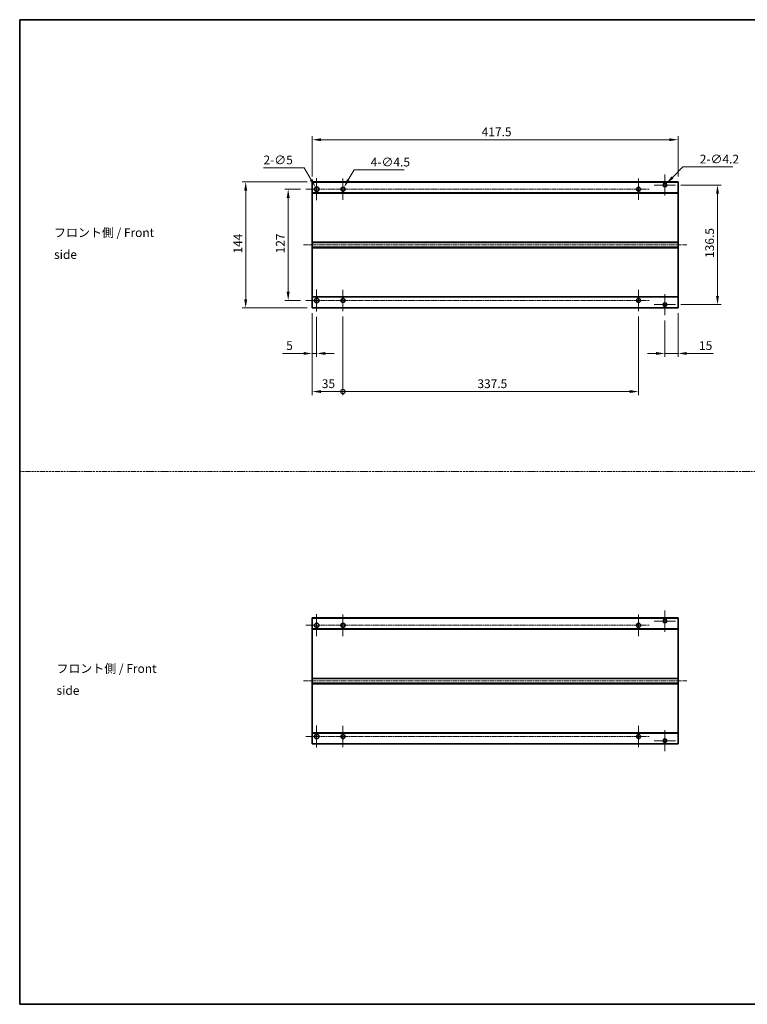
# Model space of a CAD drawing. Units: millimetres. Extents: x -1 to 11604, y 1 to 1687.
# Drawn here: x 5699 to 6529, y 1 to 1125 of the extents above; entities that cross this region are included whole.
import ezdxf

# ---------------------------------------------------------------- set-up
doc = ezdxf.new("R2010")
doc.units = ezdxf.units.MM
doc.linetypes.add('CHAIN', pattern=[0.3543, 0.2362, -0.0295, 0.0591, -0.0295])
doc.linetypes.add('DASH_DOT', pattern=[0.37, 0.24, -0.06, 0.01, -0.06])
for name, color, linetype, lineweight in [('Border (ISO)', 7, 'Continuous', 35), ('Dimension (ISO)', 7, 'Continuous', 18), ('Dimension (ISO) @ 1', 7, 'Continuous', 18), ('Sketch Geometry (ISO)', 7, 'Continuous', 18), ('Symbol (ISO)', 7, 'Continuous', 18), ('Visible (ISO)', 7, 'Continuous', 35), ('Visible Narrow (ISO)', 7, 'Continuous', 25)]:
    doc.layers.add(name, color=color, linetype=linetype, lineweight=lineweight)
doc.layers.add('Center Mark (ISO)', color=7, linetype='Continuous', lineweight=18, true_color=0x80ffff)
doc.layers.add('Centerline (ISO)', color=7, linetype='Continuous', lineweight=18, true_color=0x80ffff)
doc.styles.add('Note Text (TK)', font='MS PGothic.ttf')
doc.dimstyles.new('Default - Method 1b (TK)', dxfattribs={"dimscale": 6, "dimtxt": 2.5, "dimasz": 2.5, "dimexe": 1, "dimexo": 1.5, "dimgap": 1, "dimtad": 1, "dimtoh": 1, "dimrnd": 1e-08, "dimdsep": 46, "dimtxsty": 'Note Text (TK)', "dimcen": 0.09, "dimdle": 5, "dimclrd": 100, "dimclre": 100, "dimclrt": 7, "dimadec": 1, "dimazin": 1, "dimtfac": 1, "dimtmove": 0, "dimatfit": 3, "dimfxl": 0, "dimtolj": 1, "dimlwd": -1, "dimlwe": -1, "dimarcsym": 0})

# ---------------------------------------------------------------- blocks, each defined once
blk = doc.blocks.new('図面枠 tk図枠')
at = {"layer": 'Border (ISO)'}
for p, q in [((14.5, 289), (405.5, 289)), ((14.5, 289), (14.5, 8)), ((405.5, 289), (405.5, 8)), ((14.5, 8), (405.5, 8))]:
    blk.add_line(p, q, dxfattribs=at)
blk = doc.blocks.new('*D106')
at = {"layer": 'Defpoints', "color": 0, "transparency": 16777216}
for p in [(6450.2, 987.9), (6032.7, 939.9), (6450.2, 939.9)]:
    blk.add_point(p, dxfattribs=at)
at = {"layer": 'Dimension (ISO)', "color": 100, "transparency": 16777216}
for p, q in [((6032.7, 945.9), (6032.7, 991.9)), ((6450.2, 945.9), (6450.2, 991.9)), ((6042.7, 987.9), (6440.2, 987.9))]:
    blk.add_line(p, q, dxfattribs=at)
for points in [[(6042.7, 989.6), (6042.7, 986.3), (6032.7, 987.9)], [(6440.2, 989.6), (6440.2, 986.3), (6450.2, 987.9)]]:
    blk.add_solid(points, dxfattribs=at)
at = {"layer": 'Dimension (ISO)', "color": 7, "transparency": 16777216, "insert": (6226.1, 996.9), "char_height": 10, "attachment_point": 4, "style": 'Note Text (TK)'}
blk.add_mtext('\\A1;417.5', dxfattribs=at)
blk = doc.blocks.new('*D48')
at = {"layer": 'Defpoints', "color": 0, "transparency": 16777216}
for p in [(6036.5, 933.6), (6039, 929.3)]:
    blk.add_point(p, dxfattribs=at)
at = {"layer": 'Dimension (ISO)', "color": 100, "transparency": 16777216}
for p, q in [((5977, 955.8), (6023.6, 955.8)), ((6023.6, 955.8), (6031.5, 942.2)), ((6037.4, 931.4), (6038.1, 931.4)), ((6037.7, 931.1), (6037.7, 931.8))]:
    blk.add_line(p, q, dxfattribs=at)
blk.add_solid([(6032.9, 943.1), (6030, 941.4), (6036.5, 933.6)], dxfattribs=at)
at = {"layer": 'Dimension (ISO)', "color": 7, "transparency": 16777216, "insert": (5977, 964.8), "char_height": 10, "attachment_point": 4, "style": 'Note Text (TK)'}
blk.add_mtext('\\A1;\\fＭＳ Ｐゴシック|b0|i0;\\H10.0000;2-∅5', dxfattribs=at)
blk = doc.blocks.new('*D49')
at = {"layer": 'Defpoints', "color": 0, "transparency": 16777216}
for p in [(6068.8, 933.4), (6066.6, 929.5)]:
    blk.add_point(p, dxfattribs=at)
at = {"layer": 'Dimension (ISO)', "color": 100, "transparency": 16777216}
for p, q in [((6080.4, 953.4), (6073.8, 942)), ((6137.5, 953.4), (6080.4, 953.4)), ((6067.4, 931.4), (6068.1, 931.4)), ((6067.7, 931.1), (6067.7, 931.8))]:
    blk.add_line(p, q, dxfattribs=at)
blk.add_solid([(6072.4, 942.9), (6075.3, 941.2), (6068.8, 933.4)], dxfattribs=at)
at = {"layer": 'Dimension (ISO)', "color": 7, "transparency": 16777216, "insert": (6099.4, 962.4), "char_height": 10, "attachment_point": 4, "style": 'Note Text (TK)'}
blk.add_mtext('\\A1;\\fＭＳ Ｐゴシック|b0|i0;\\H10.0000;4-∅4.5', dxfattribs=at)
blk = doc.blocks.new('*D50')
at = {"layer": 'Defpoints', "color": 0, "transparency": 16777216}
for p in [(6433.7, 934.7), (6436.7, 937.7)]:
    blk.add_point(p, dxfattribs=at)
at = {"layer": 'Dimension (ISO)', "color": 100, "transparency": 16777216}
for p, q in [((6455.8, 956.8), (6443.8, 944.7)), ((6512.9, 956.8), (6455.8, 956.8)), ((6434.9, 936.2), (6435.6, 936.2)), ((6435.2, 935.8), (6435.2, 936.5))]:
    blk.add_line(p, q, dxfattribs=at)
blk.add_solid([(6442.6, 945.9), (6444.9, 943.6), (6436.7, 937.7)], dxfattribs=at)
at = {"layer": 'Dimension (ISO)', "color": 7, "transparency": 16777216, "insert": (6475, 965.8), "char_height": 10, "attachment_point": 4, "style": 'Note Text (TK)'}
blk.add_mtext('\\A1;\\fＭＳ Ｐゴシック|b0|i0;\\H10.0000;2-∅4.2', dxfattribs=at)
blk = doc.blocks.new('*D51')
at = {"layer": 'Defpoints', "color": 0, "transparency": 16777216}
for p in [(6025.2, 931.4), (6005.2, 804.4), (6025.2, 804.4)]:
    blk.add_point(p, dxfattribs=at)
at = {"layer": 'Dimension (ISO)', "color": 100, "transparency": 16777216}
for p, q in [((6019.2, 931.4), (6001.2, 931.4)), ((6005.2, 921.4), (6005.2, 814.4)), ((6019.2, 804.4), (6001.2, 804.4))]:
    blk.add_line(p, q, dxfattribs=at)
for points in [[(6003.5, 921.4), (6006.9, 921.4), (6005.2, 931.4)], [(6003.5, 814.4), (6006.9, 814.4), (6005.2, 804.4)]]:
    blk.add_solid(points, dxfattribs=at)
at = {"layer": 'Dimension (ISO)', "color": 7, "transparency": 16777216, "insert": (5996.2, 858.2), "char_height": 10, "attachment_point": 4, "rotation": 90, "style": 'Note Text (TK)'}
blk.add_mtext('\\A1;127', dxfattribs=at)
blk = doc.blocks.new('*D52')
at = {"layer": 'Defpoints', "color": 0, "transparency": 16777216}
for p in [(6032.7, 939.9), (5956.7, 795.9), (6032.7, 795.9)]:
    blk.add_point(p, dxfattribs=at)
at = {"layer": 'Dimension (ISO)', "color": 100, "transparency": 16777216}
for p, q in [((6026.7, 939.9), (5952.7, 939.9)), ((5956.7, 929.9), (5956.7, 805.9)), ((6026.7, 795.9), (5952.7, 795.9))]:
    blk.add_line(p, q, dxfattribs=at)
for points in [[(5955, 929.9), (5958.4, 929.9), (5956.7, 939.9)], [(5955, 805.9), (5958.4, 805.9), (5956.7, 795.9)]]:
    blk.add_solid(points, dxfattribs=at)
at = {"layer": 'Dimension (ISO)', "color": 7, "transparency": 16777216, "insert": (5947.7, 858), "char_height": 10, "attachment_point": 4, "rotation": 90, "style": 'Note Text (TK)'}
blk.add_mtext('\\A1;144', dxfattribs=at)
blk = doc.blocks.new('*D53')
at = {"layer": 'Defpoints', "color": 0, "transparency": 16777216}
for p in [(6032.7, 795.9), (6037.7, 791.9), (6037.7, 743.9)]:
    blk.add_point(p, dxfattribs=at)
at = {"layer": 'Dimension (ISO)', "color": 100, "transparency": 16777216}
for p, q in [((6032.7, 789.9), (6032.7, 739.9)), ((6037.7, 785.9), (6037.7, 739.9)), ((6022.7, 743.9), (5998.9, 743.9)), ((6037.7, 743.9), (6032.7, 743.9)), ((6047.7, 743.9), (6057.7, 743.9))]:
    blk.add_line(p, q, dxfattribs=at)
for points in [[(6022.7, 745.6), (6022.7, 742.3), (6032.7, 743.9)], [(6047.7, 745.6), (6047.7, 742.3), (6037.7, 743.9)]]:
    blk.add_solid(points, dxfattribs=at)
at = {"layer": 'Dimension (ISO)', "color": 7, "transparency": 16777216, "insert": (6002.9, 752.9), "char_height": 10, "attachment_point": 4, "style": 'Note Text (TK)'}
blk.add_mtext('\\A1;5', dxfattribs=at)
blk = doc.blocks.new('_DotSmall')
at = {"color": 0, "linetype": 'ByBlock', "const_width": 0.5}
blk.add_lwpolyline([(-0.0625, 0, 1), (0.0625, 0, 1)], format="xyb", close=True, dxfattribs=at)
blk = doc.blocks.new('*D54')
at = {"layer": 'Defpoints', "color": 0, "transparency": 16777216}
for p in [(6032.7, 795.9), (6067.7, 792.2), (6067.7, 700.4)]:
    blk.add_point(p, dxfattribs=at)
at = {"layer": 'Dimension (ISO)', "color": 100, "transparency": 16777216}
for p, q in [((6032.7, 789.9), (6032.7, 696.4)), ((6067.7, 786.2), (6067.7, 696.4)), ((6042.7, 700.4), (6067.7, 700.4))]:
    blk.add_line(p, q, dxfattribs=at)
blk.add_solid([(6042.7, 702.1), (6042.7, 698.8), (6032.7, 700.4)], dxfattribs=at)
at = {"layer": 'Dimension (ISO)', "color": 100, "transparency": 16777216, "xscale": 10, "yscale": 10, "zscale": 10}
blk.add_blockref('_DotSmall', (6067.7, 700.4), dxfattribs=at)
at = {"layer": 'Dimension (ISO)', "color": 7, "transparency": 16777216, "insert": (6043.6, 709.4), "char_height": 10, "attachment_point": 4, "style": 'Note Text (TK)'}
blk.add_mtext('\\A1;35', dxfattribs=at)
blk = doc.blocks.new('*D55')
at = {"layer": 'Defpoints', "color": 0, "transparency": 16777216}
for p in [(6067.7, 792.2), (6405.2, 792.2), (6405.2, 700.4)]:
    blk.add_point(p, dxfattribs=at)
at = {"layer": 'Dimension (ISO)', "color": 100, "transparency": 16777216}
for p, q in [((6067.7, 786.2), (6067.7, 696.4)), ((6405.2, 786.2), (6405.2, 696.4)), ((6067.7, 700.4), (6395.2, 700.4))]:
    blk.add_line(p, q, dxfattribs=at)
blk.add_solid([(6395.2, 702.1), (6395.2, 698.8), (6405.2, 700.4)], dxfattribs=at)
at = {"layer": 'Dimension (ISO)', "color": 100, "transparency": 16777216, "xscale": 10, "yscale": 10, "zscale": 10, "rotation": 180}
blk.add_blockref('_DotSmall', (6067.7, 700.4), dxfattribs=at)
at = {"layer": 'Dimension (ISO)', "color": 7, "transparency": 16777216, "insert": (6221.2, 709.4), "char_height": 10, "attachment_point": 4, "style": 'Note Text (TK)'}
blk.add_mtext('\\A1;337.5', dxfattribs=at)
blk = doc.blocks.new('*D56')
at = {"layer": 'Defpoints', "color": 0, "transparency": 16777216}
for p in [(6435.2, 787.6), (6450.2, 795.9), (6450.2, 743.9)]:
    blk.add_point(p, dxfattribs=at)
at = {"layer": 'Dimension (ISO)', "color": 100, "transparency": 16777216}
for p, q in [((6450.2, 789.9), (6450.2, 739.9)), ((6435.2, 781.6), (6435.2, 739.9)), ((6425.2, 743.9), (6415.2, 743.9)), ((6435.2, 743.9), (6450.2, 743.9)), ((6460.2, 743.9), (6490.5, 743.9))]:
    blk.add_line(p, q, dxfattribs=at)
for points in [[(6425.2, 745.6), (6425.2, 742.3), (6435.2, 743.9)], [(6460.2, 745.6), (6460.2, 742.3), (6450.2, 743.9)]]:
    blk.add_solid(points, dxfattribs=at)
at = {"layer": 'Dimension (ISO)', "color": 7, "transparency": 16777216, "insert": (6474.2, 752.9), "char_height": 10, "attachment_point": 4, "style": 'Note Text (TK)'}
blk.add_mtext('\\A1;15', dxfattribs=at)
blk = doc.blocks.new('*D57')
at = {"layer": 'Defpoints', "color": 0, "transparency": 16777216}
for p in [(6447.3, 936.2), (6495.3, 936.2), (6447.3, 799.7)]:
    blk.add_point(p, dxfattribs=at)
at = {"layer": 'Dimension (ISO)', "color": 100, "transparency": 16777216}
for p, q in [((6453.3, 936.2), (6499.3, 936.2)), ((6495.3, 809.7), (6495.3, 926.2)), ((6453.3, 799.7), (6499.3, 799.7))]:
    blk.add_line(p, q, dxfattribs=at)
for points in [[(6493.6, 926.2), (6497, 926.2), (6495.3, 936.2)], [(6493.6, 809.7), (6497, 809.7), (6495.3, 799.7)]]:
    blk.add_solid(points, dxfattribs=at)
at = {"layer": 'Dimension (ISO)', "color": 7, "transparency": 16777216, "insert": (6486.3, 853), "char_height": 10, "attachment_point": 4, "rotation": 90, "style": 'Note Text (TK)'}
blk.add_mtext('\\A1;136.5', dxfattribs=at)

msp = doc.modelspace()

# ---------------------------------------------------------------- linework, layer by layer
at = {"layer": 'Center Mark (ISO)', "linetype": 'CHAIN', "ltscale": 6.722705}
for p, q in [((6435.2125, 948.2736), (6435.2125, 924.0736)), ((6447.3125, 936.1736), (6423.1125, 936.1736)), ((6435.2125, 811.7736), (6435.2125, 787.5736)), ((6447.3125, 799.6736), (6423.1125, 799.6736)), ((6435.2125, 450.4797), (6435.2125, 426.2797)), ((6447.3125, 438.3797), (6423.1125, 438.3797)), ((6435.2125, 313.9797), (6435.2125, 289.7797)), ((6447.3125, 301.8797), (6423.1125, 301.8797))]:
    msp.add_line(p, q, dxfattribs=at)
at = {"layer": 'Center Mark (ISO)', "linetype": 'CHAIN', "ltscale": 6.944946}
for p, q in [((6037.7125, 943.9236), (6037.7125, 918.9236)), ((6037.7125, 816.9236), (6037.7125, 791.9236)), ((6037.7125, 446.1297), (6037.7125, 421.1297)), ((6037.7125, 319.1297), (6037.7125, 294.1297))]:
    msp.add_line(p, q, dxfattribs=at)
at = {"layer": 'Center Mark (ISO)', "linetype": 'CHAIN', "ltscale": 6.806046}
for p, q in [((6067.7125, 943.6736), (6067.7125, 919.1736)), ((6405.2125, 943.6736), (6405.2125, 919.1736)), ((6067.7125, 816.6736), (6067.7125, 792.1736)), ((6405.2125, 816.6736), (6405.2125, 792.1736)), ((6067.7125, 445.8797), (6067.7125, 421.3797)), ((6405.2125, 445.8797), (6405.2125, 421.3797)), ((6067.7125, 318.8797), (6067.7125, 294.3797)), ((6405.2125, 318.8797), (6405.2125, 294.3797))]:
    msp.add_line(p, q, dxfattribs=at)
at = {"layer": 'Centerline (ISO)', "linetype": 'CHAIN', "ltscale": 23.990969}
for p, q in [((6025.2125, 931.4236), (6417.4625, 931.4236)), ((6022.7125, 867.9236), (6460.2125, 867.9236)), ((6025.2125, 804.4236), (6417.4625, 804.4236)), ((6025.2125, 433.6297), (6417.4625, 433.6297)), ((6022.7125, 370.1297), (6460.2125, 370.1297)), ((6025.2125, 306.6297), (6417.4625, 306.6297))]:
    msp.add_line(p, q, dxfattribs=at)
at = {"layer": 'Sketch Geometry (ISO)', "color": 4, "linetype": 'DASH_DOT', "lineweight": 18, "ltscale": 9.032109, "true_color": 0x00ffff}
msp.add_line((5698.7154, 609.1517), (7262.7154, 609.1517), dxfattribs=at)
at = {"layer": 'Visible (ISO)'}
for p, q in [((6032.7125, 939.9236), (6450.2125, 939.9236)), ((6032.7125, 939.6236), (6032.7125, 939.9236)), ((6032.7125, 939.6236), (6032.7125, 927.4236)), ((6450.2125, 939.9236), (6450.2125, 939.6236)), ((6450.2125, 927.4236), (6450.2125, 939.6236)), ((6032.7125, 926.9236), (6032.7125, 927.4236)), ((6032.7125, 927.4236), (6450.2125, 927.4236)), ((6032.7125, 926.9236), (6032.7125, 871.1736)), ((6450.2125, 927.4236), (6450.2125, 926.9236)), ((6450.2125, 871.1736), (6450.2125, 926.9236)), ((6032.7125, 870.6736), (6032.7125, 871.1736)), ((6032.7125, 870.6736), (6032.7125, 865.1736)), ((6032.7125, 870.6736), (6450.2125, 870.6736)), ((6450.2125, 871.1736), (6450.2125, 870.6736)), ((6450.2125, 865.1736), (6450.2125, 870.6736)), ((6032.7125, 865.1736), (6450.2125, 865.1736)), ((6032.7125, 864.6736), (6032.7125, 865.1736)), ((6032.7125, 864.6736), (6032.7125, 808.9236)), ((6450.2125, 865.1736), (6450.2125, 864.6736)), ((6450.2125, 808.9236), (6450.2125, 864.6736)), ((6032.7125, 808.4236), (6032.7125, 808.9236)), ((6032.7125, 808.4236), (6032.7125, 796.2236)), ((6032.7125, 808.4236), (6450.2125, 808.4236)), ((6450.2125, 808.9236), (6450.2125, 808.4236)), ((6450.2125, 796.2236), (6450.2125, 808.4236)), ((6032.7125, 795.9236), (6032.7125, 796.2236)), ((6032.7125, 795.9236), (6450.2125, 795.9236)), ((6450.2125, 796.2236), (6450.2125, 795.9236)), ((6032.7125, 442.1297), (6450.2125, 442.1297)), ((6032.7125, 441.8297), (6032.7125, 442.1297)), ((6032.7125, 441.8297), (6032.7125, 429.6297)), ((6450.2125, 442.1297), (6450.2125, 441.8297)), ((6450.2125, 429.6297), (6450.2125, 441.8297)), ((6032.7125, 429.1297), (6032.7125, 429.6297)), ((6032.7125, 429.6297), (6450.2125, 429.6297)), ((6032.7125, 429.1297), (6032.7125, 373.3797)), ((6450.2125, 429.6297), (6450.2125, 429.1297)), ((6450.2125, 373.3797), (6450.2125, 429.1297)), ((6032.7125, 372.8797), (6032.7125, 373.3797)), ((6032.7125, 372.8797), (6032.7125, 367.3797)), ((6032.7125, 372.8797), (6450.2125, 372.8797)), ((6450.2125, 373.3797), (6450.2125, 372.8797)), ((6450.2125, 367.3797), (6450.2125, 372.8797)), ((6032.7125, 367.3797), (6450.2125, 367.3797)), ((6032.7125, 366.8797), (6032.7125, 367.3797)), ((6032.7125, 366.8797), (6032.7125, 311.1297)), ((6450.2125, 367.3797), (6450.2125, 366.8797)), ((6450.2125, 311.1297), (6450.2125, 366.8797)), ((6032.7125, 310.6297), (6032.7125, 311.1297)), ((6032.7125, 310.6297), (6032.7125, 298.4297)), ((6032.7125, 310.6297), (6450.2125, 310.6297)), ((6450.2125, 311.1297), (6450.2125, 310.6297)), ((6450.2125, 298.4297), (6450.2125, 310.6297)), ((6032.7125, 298.1297), (6032.7125, 298.4297)), ((6032.7125, 298.1297), (6450.2125, 298.1297)), ((6450.2125, 298.4297), (6450.2125, 298.1297))]:
    msp.add_line(p, q, dxfattribs=at)
for centre, radius in [((6037.7125, 931.4236), 2.5), ((6067.7125, 931.4236), 2.25), ((6405.2125, 931.4236), 2.25), ((6435.2125, 936.1736), 2.1), ((6037.7125, 804.4236), 2.5), ((6067.7125, 804.4236), 2.25), ((6405.2125, 804.4236), 2.25), ((6435.2125, 799.6736), 2.1), ((6435.2125, 438.3797), 2.1), ((6037.7125, 433.6297), 2.5), ((6067.7125, 433.6297), 2.25), ((6405.2125, 433.6297), 2.25), ((6037.7125, 306.6297), 2.5), ((6067.7125, 306.6297), 2.25), ((6405.2125, 306.6297), 2.25), ((6435.2125, 301.8797), 2.1)]:
    msp.add_circle(centre, radius, dxfattribs=at)
at = {"layer": 'Visible Narrow (ISO)'}
for p, q in [((6032.7125, 939.6236), (6450.2125, 939.6236)), ((6032.7125, 926.9236), (6450.2125, 926.9236)), ((6032.7125, 871.1736), (6450.2125, 871.1736)), ((6032.7125, 864.6736), (6450.2125, 864.6736)), ((6032.7125, 808.9236), (6450.2125, 808.9236)), ((6032.7125, 796.2236), (6450.2125, 796.2236)), ((6032.7125, 441.8297), (6450.2125, 441.8297)), ((6032.7125, 429.1297), (6450.2125, 429.1297)), ((6032.7125, 373.3797), (6450.2125, 373.3797)), ((6032.7125, 366.8797), (6450.2125, 366.8797)), ((6032.7125, 311.1297), (6450.2125, 311.1297)), ((6032.7125, 298.4297), (6450.2125, 298.4297))]:
    msp.add_line(p, q, dxfattribs=at)

# ---------------------------------------------------------------- block references
at = {"xscale": 4, "yscale": 4, "zscale": 4}
msp.add_blockref('図面枠 tk図枠', (5640.7153, -31.0579), dxfattribs=at)

# ---------------------------------------------------------------- texts
at = {"layer": 'Symbol (ISO)', "color": 7, "char_height": 10, "width": 142.51462, "attachment_point": 4, "line_spacing_factor": 1.5, "style": 'Note Text (TK)'}
for insert in [(5737.9801, 869.3613), (5740.7432, 371.7348)]:
    msp.add_mtext('{\\fＭＳ Ｐゴシック|b0|i0;フロント側 / Front side}', dxfattribs=dict(at, insert=insert))

# ---------------------------------------------------------------- dimensions: what is measured, and where the dimension line sits
at = {"layer": 'Dimension (ISO) @ 1', "color": 100, "true_color": 0x00ff3f}
for base, p1, p2, angle, override, picture, middle in [((6450.2125, 987.9236), (6032.7125, 939.9236), (6450.2125, 939.9236), 180, {"dimscale": 1, "dimtxt": 10, "dimasz": 10, "dimexe": 4, "dimexo": 6, "dimgap": 4, "dimtoh": 0, "dimdec": 2, "dimcen": 0.36, "dimtol": 0, "dimlim": 0, "dimtp": 0, "dimtm": 0, "dimtdec": 2, "dimtix": 0, "dimtofl": 0, "dimtmove": 0, "dimatfit": 1}, '*D106', (6241.4625, 987.9236)), ((5956.7125, 795.9236), (6032.7125, 939.9236), (6032.7125, 795.9236), 270, {"dimscale": 1, "dimtxt": 10, "dimasz": 10, "dimexe": 4, "dimexo": 6, "dimgap": 4, "dimtoh": 0, "dimdec": 2, "dimcen": 0.36, "dimtol": 0, "dimlim": 0, "dimtp": 0, "dimtm": 0, "dimtdec": 2, "dimtix": 0, "dimtofl": 0, "dimtmove": 0, "dimatfit": 1}, '*D52', (5956.7125, 867.9236)), ((6495.3125, 936.1736), (6447.3125, 799.6736), (6447.3125, 936.1736), 90, {"dimscale": 1, "dimtxt": 10, "dimasz": 10, "dimexe": 4, "dimexo": 6, "dimgap": 4, "dimtoh": 0, "dimdec": 2, "dimcen": 0.36, "dimtol": 0, "dimlim": 0, "dimtp": 0, "dimtm": 0, "dimtdec": 2, "dimtix": 0, "dimtofl": 0, "dimtmove": 0, "dimatfit": 1}, '*D57', (6495.3125, 867.9236)), ((6005.2125, 804.4236), (6025.2125, 931.4236), (6025.2125, 804.4236), 270, {"dimscale": 1, "dimtxt": 10, "dimasz": 10, "dimexe": 4, "dimexo": 6, "dimgap": 4, "dimtoh": 0, "dimdec": 2, "dimcen": 0.36, "dimtol": 0, "dimlim": 0, "dimtp": 0, "dimtm": 0, "dimtdec": 2, "dimtix": 0, "dimtofl": 0, "dimtmove": 0, "dimatfit": 1}, '*D51', (6005.2125, 867.9236)), ((6037.7125, 743.9236), (6032.7125, 795.9236), (6037.7125, 791.9236), 180, {"dimscale": 1, "dimtxt": 10, "dimasz": 10, "dimexe": 4, "dimexo": 6, "dimgap": 4, "dimtoh": 0, "dimdec": 2, "dimcen": 0.36, "dimtol": 0, "dimlim": 0, "dimtp": 0, "dimtm": 0, "dimtdec": 2, "dimtix": 0, "dimtofl": 1, "dimtmove": 0, "dimatfit": 1}, '*D53', (6005.8148, 743.9236)), ((6067.7125, 700.4236), (6032.7125, 795.9236), (6067.7125, 792.1736), 180, {"dimscale": 1, "dimtxt": 10, "dimasz": 10, "dimexe": 4, "dimexo": 6, "dimgap": 4, "dimtoh": 0, "dimdec": 2, "dimblk2": 'DotSmall', "dimsah": 1, "dimcen": 0.36, "dimdle": 0, "dimtol": 0, "dimlim": 0, "dimtp": 0, "dimtm": 0, "dimtdec": 2, "dimtix": 0, "dimtofl": 0, "dimtmove": 0, "dimatfit": 1}, '*D54', (6050.1725, 700.4236)), ((6405.2125, 700.4236), (6067.7125, 792.1736), (6405.2125, 792.1736), 180, {"dimscale": 1, "dimtxt": 10, "dimasz": 10, "dimexe": 4, "dimexo": 6, "dimgap": 4, "dimtoh": 0, "dimdec": 2, "dimblk1": 'DotSmall', "dimsah": 1, "dimcen": 0.36, "dimdle": 0, "dimtol": 0, "dimlim": 0, "dimtp": 0, "dimtm": 0, "dimtdec": 2, "dimtix": 0, "dimtofl": 0, "dimtmove": 0, "dimatfit": 1}, '*D55', (6236.5025, 700.4236)), ((6450.2125, 743.9236), (6435.2125, 787.5736), (6450.2125, 795.9236), 180, {"dimscale": 1, "dimtxt": 10, "dimasz": 10, "dimexe": 4, "dimexo": 6, "dimgap": 4, "dimtoh": 0, "dimdec": 2, "dimcen": 0.36, "dimtol": 0, "dimlim": 0, "dimtp": 0, "dimtm": 0, "dimtdec": 2, "dimtix": 0, "dimtofl": 1, "dimtmove": 0, "dimatfit": 1}, '*D56', (6480.3489, 743.9236))]:
    dim = msp.add_linear_dim(base=base, p1=p1, p2=p2, angle=angle, dimstyle='Default - Method 1b (TK)', override=override, dxfattribs=at)
    dim.commit()
    dim.dimension.update_dxf_attribs({"geometry": picture, "text_midpoint": middle, "dimtype": 128})
for p1, p2, text, picture, middle in [((6038.9625, 929.2586), (6036.4625, 933.5887), '\\fＭＳ Ｐゴシック|b0|i0;\\H10.0000;2-<>', '*D48', (5990.8007, 955.8118)), ((6066.5875, 929.4751), (6068.8375, 933.3722), '\\fＭＳ Ｐゴシック|b0|i0;\\H10.0000;4-<>', '*D49', (6118.4758, 953.3666)), ((6433.7276, 934.6887), (6436.6975, 937.6586), '\\fＭＳ Ｐゴシック|b0|i0;\\H10.0000;2-<>', '*D50', (6493.9386, 956.8052))]:
    dim = msp.add_diameter_dim_2p(p1=p1, p2=p2, text=text, dimstyle='Default - Method 1b (TK)', override={"dimscale": 1, "dimtxt": 10, "dimasz": 10, "dimexe": 4, "dimexo": 6, "dimgap": 4, "dimtih": 1, "dimdec": 2, "dimlfac": 1, "dimcen": 0.36, "dimtol": 0, "dimlim": 0, "dimtp": 0, "dimtm": 0, "dimtdec": 2, "dimtix": 0, "dimtofl": 0, "dimtmove": 0, "dimatfit": 3}, dxfattribs=at)
    dim.commit()
    dim.dimension.update_dxf_attribs({"geometry": picture, "text_midpoint": middle, "dimtype": 131})

doc.saveas('drawing.dxf')
